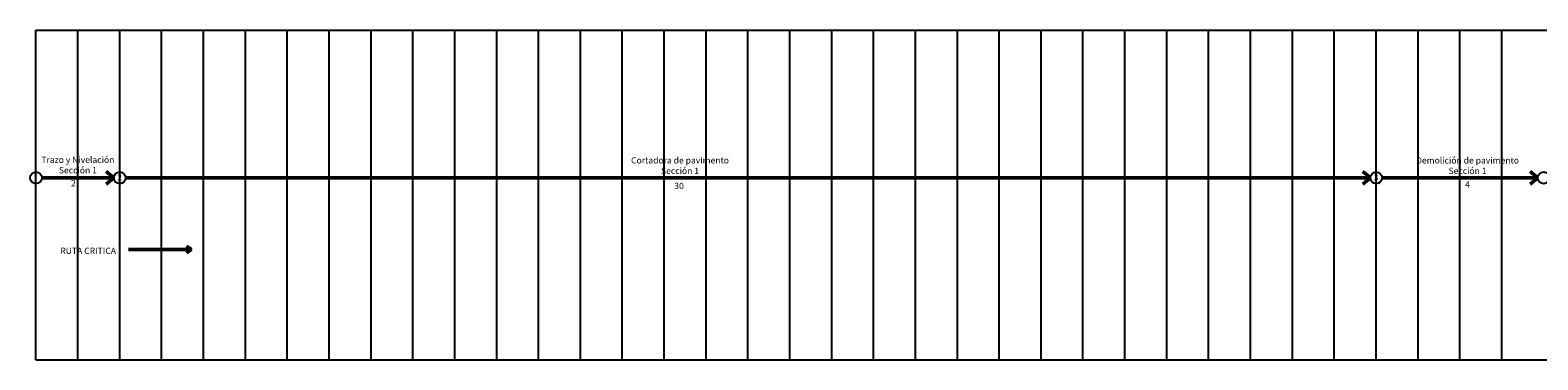
# Model space of a CAD drawing. Extents: x 300 to 856, y 661 to 741.
# Drawn here: x 302 to 338, y 698 to 706 of the extents above; entities that cross this region are included whole.
import ezdxf

# ---------------------------------------------------------------- set-up
doc = ezdxf.new("R2010")
doc.units = 0
doc.header["$MEASUREMENT"] = 0
doc.layers.get('0').update_dxf_attribs({"linetype": 'CONTINUOUS'})
doc.layers.add('Ruta critica', color=1, linetype='CONTINUOUS', lineweight=50)

# ---------------------------------------------------------------- blocks, each defined once
blk = doc.blocks.new('A$C64106FB3')
for p, q in [((0, 0.209), (4.039, 0.209)), ((4.039, 0.209), (3.705, 0.419)), ((4.039, 0.209), (3.705, 0))]:
    blk.add_line(p, q)

msp = doc.modelspace()

# ---------------------------------------------------------------- linework, layer by layer
for p, q in [((301.648, 698.277), (301.648, 706.135)), ((301.648, 706.135), (789.648, 706.135)), ((302.648, 698.277), (302.648, 706.135)), ((303.648, 698.277), (303.648, 706.135)), ((304.648, 698.277), (304.648, 706.135)), ((305.648, 698.277), (305.648, 706.135)), ((306.648, 698.277), (306.648, 706.135)), ((307.648, 698.277), (307.648, 706.135)), ((308.648, 698.277), (308.648, 706.135)), ((309.648, 698.277), (309.648, 706.135)), ((310.648, 698.277), (310.648, 706.135)), ((311.648, 698.277), (311.648, 706.135)), ((312.648, 698.277), (312.648, 706.135)), ((313.648, 698.277), (313.648, 706.135)), ((314.648, 698.277), (314.648, 706.135)), ((315.648, 698.277), (315.648, 706.135)), ((316.648, 698.277), (316.648, 706.135)), ((317.648, 698.277), (317.648, 706.135)), ((318.648, 698.277), (318.648, 706.135)), ((319.648, 698.277), (319.648, 706.135)), ((320.648, 698.277), (320.648, 706.135)), ((321.648, 698.277), (321.648, 706.135)), ((322.648, 698.277), (322.648, 706.135)), ((323.648, 698.277), (323.648, 706.135)), ((324.648, 698.277), (324.648, 706.135)), ((325.648, 698.277), (325.648, 706.135)), ((326.648, 698.277), (326.648, 706.135)), ((327.648, 698.277), (327.648, 706.135)), ((328.648, 698.277), (328.648, 706.135)), ((329.648, 698.277), (329.648, 706.135)), ((330.648, 698.277), (330.648, 706.135)), ((331.648, 698.277), (331.648, 706.135)), ((332.648, 698.277), (332.648, 706.135)), ((333.648, 698.277), (333.648, 706.135)), ((334.648, 698.277), (334.648, 706.135)), ((335.648, 698.277), (335.648, 706.135)), ((336.648, 698.277), (336.648, 706.135)), ((301.648, 698.277), (403.648, 698.277))]:
    msp.add_line(p, q)
for centre in [(301.648, 702.615), (303.648, 702.615), (333.648, 702.615), (337.648, 702.615)]:
    msp.add_circle(centre, 0.14)
at = {"layer": 'Ruta critica'}
for p, q in [((303.509, 702.615), (303.326, 702.765)), ((333.509, 702.615), (333.326, 702.765)), ((337.509, 702.615), (337.326, 702.765)), ((301.788, 702.615), (303.509, 702.615)), ((303.509, 702.615), (303.326, 702.465)), ((303.788, 702.615), (333.509, 702.615)), ((333.509, 702.615), (333.326, 702.465)), ((333.788, 702.615), (337.509, 702.615)), ((337.509, 702.615), (337.326, 702.465))]:
    msp.add_line(p, q, dxfattribs=at)

# ---------------------------------------------------------------- block references
at = {"layer": 'Ruta critica', "xscale": 0.3741073805627479, "yscale": 0.3741073805627479, "zscale": 0.3741073805627479}
msp.add_blockref('A$C64106FB3', (303.854, 700.826), dxfattribs=at)

# ---------------------------------------------------------------- texts
at = {"char_height": 0.15, "attachment_point": 2}
for s, insert, width in [('Trazo y Nivelación Sección 1', (302.648, 703.121), 2.18562), ('Cortadora de pavimento  Sección 1', (317.026, 703.108), 3.14902), ('Demolición de pavimento  Sección 1', (335.829, 703.107), 3.14902), ('1', (301.632, 702.702), 1.53297), ('2', (302.543, 702.564), 1.53297), ('2', (303.645, 702.702), 1.53297), ('30', (317.003, 702.498), 2.18562), ('3', (333.645, 702.702), 1.53297), ('4', (335.829, 702.531), 3.14902), ('{\\fFranklin Gothic Demi|b0|i0|c0|p34;RUTA CRITICA}', (302.893, 700.95), 2.92008)]:
    msp.add_mtext(s, dxfattribs=dict(at, insert=insert, width=width))

doc.saveas('drawing.dxf')
